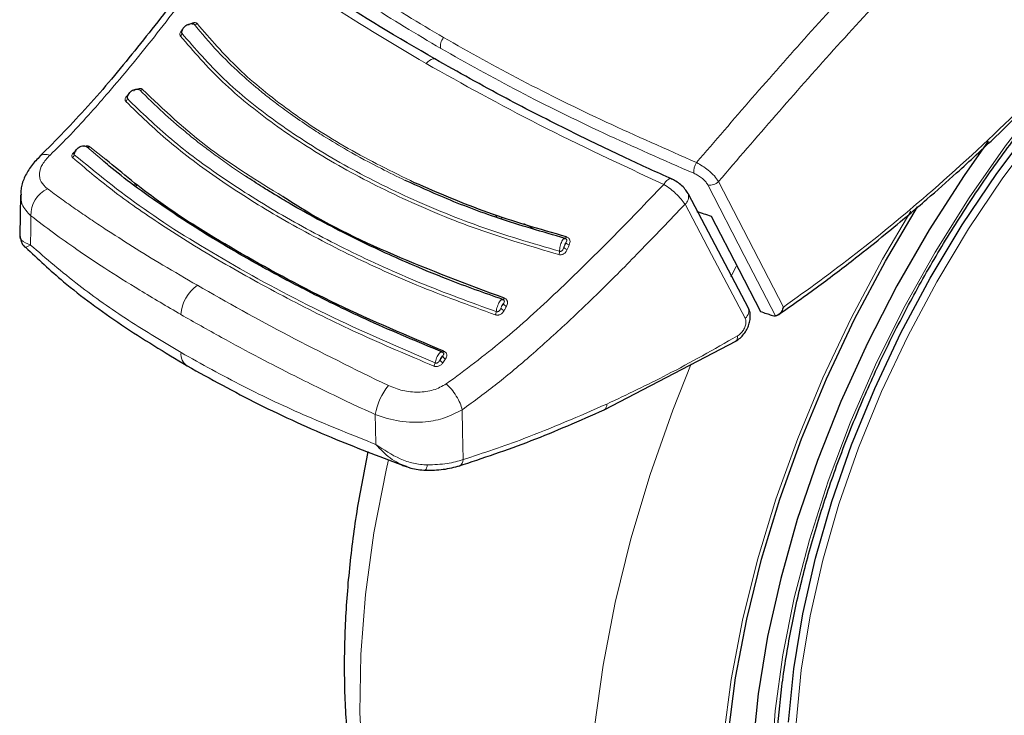
# Model space of a CAD drawing. Units: millimetres. Extents: x 0 to 210, y 0 to 297.
# Drawn here: x 130 to 133, y 103 to 105 of the extents above; entities that cross this region are included whole.
import ezdxf

# ---------------------------------------------------------------- set-up
doc = ezdxf.new("R2010")
doc.units = ezdxf.units.MM

msp = doc.modelspace()

# ---------------------------------------------------------------- linework, layer by layer
at = {"color": 8, "linetype": 'Continuous', "lineweight": 18}
for p, q in [((129.80935, 105.01397), (129.75993, 105.05651)), ((129.82216, 105.01508), (129.76936, 105.05688)), ((129.92164, 104.93634), (129.91528, 104.92946)), ((129.92593, 104.93294), (129.91978, 104.92625)), ((131.1216, 104.82744), (131.12613, 104.81837)), ((131.22963, 104.78702), (131.19651, 104.80427)), ((131.87793, 104.62896), (131.895, 104.6634)), ((130.93055, 104.34656), (130.93922, 104.35943))]:
    msp.add_line(p, q, dxfattribs=at)
at = {"color": 7, "linetype": 'Continuous', "lineweight": 25}
for p, q in [((129.54094, 104.89898), (129.53939, 104.76551)), ((129.54235, 104.90544), (129.54315, 104.89905)), ((131.93629, 104.52597), (131.73837, 104.90058)), ((131.10359, 104.83301), (131.10795, 104.82427)), ((129.5573, 104.72571), (129.55813, 104.72595)), ((131.46142, 104.1918), (131.89683, 104.41905))]:
    msp.add_line(p, q, dxfattribs=at)
at = {"color": 7, "linetype": 'Continuous', "lineweight": 25, "flags": 128}
for points in [[(132.06814, 103.16474), (132.08528, 103.34016), (132.11483, 103.5204), (132.15657, 103.70408), (132.21019, 103.88981), (132.27527, 104.07619), (132.35132, 104.26179), (132.43776, 104.44521), (132.53394, 104.62505), (132.63913, 104.79995), (132.75253, 104.96858), (132.87327, 105.12967), (133.00045, 105.28198), (133.13309, 105.42436), (133.27018, 105.55572), (133.4107, 105.67509), (133.55356, 105.78153), (133.69769, 105.87426), (133.84199, 105.95255), (133.93169, 105.99386)], [(132.72506, 105.0756), (132.6458, 104.9625), (132.53096, 104.78389), (132.42455, 104.59958), (132.32729, 104.41083), (132.23984, 104.21892), (132.16281, 104.02516), (132.09671, 103.83088), (132.04201, 103.63741), (131.99907, 103.44607), (131.96819, 103.25816), (131.94957, 103.07497)], [(131.73688, 104.90395), (131.73777, 104.90213), (131.73838, 104.90057)], [(131.86889, 103.1205), (131.89355, 103.30999), (131.93034, 103.50361), (131.97903, 103.70013), (132.0393, 103.89826), (132.11075, 104.09671), (132.19292, 104.29421), (132.28529, 104.48947), (132.38724, 104.68122), (132.49235, 104.85895)], [(131.81288, 104.82925), (131.90378, 104.65338), (131.97517, 104.51532)], [(130.87046, 103.99319), (130.87052, 103.99315), (130.87209, 103.99283), (130.87251, 103.99298)]]:
    msp.add_lwpolyline(points, dxfattribs=at)
at = {"color": 8, "linetype": 'Continuous', "lineweight": 18, "flags": 128}
for points in [[(132.01147, 103.02305), (132.0241, 103.20167), (132.04926, 103.38567), (132.08678, 103.57374), (132.13639, 103.7645), (132.19772, 103.9566), (132.27034, 104.14864), (132.35373, 104.33924), (132.44727, 104.52703), (132.55031, 104.71065), (132.66209, 104.88878), (132.78181, 105.06014), (132.90861, 105.2235), (133.04157, 105.37767), (133.17974, 105.52154), (133.32212, 105.65409), (133.46768, 105.77435), (133.61538, 105.88145), (133.76415, 105.97464), (133.76415, 105.97464)], [(132.09245, 103.16087), (132.10949, 103.33528), (132.13887, 103.51448), (132.18037, 103.6971), (132.23368, 103.88177), (132.29838, 104.06707), (132.374, 104.2516), (132.45994, 104.43396), (132.55557, 104.61277), (132.66015, 104.78666), (132.7729, 104.95432), (132.89295, 105.11447), (133.01939, 105.2659), (133.15126, 105.40746), (133.28757, 105.53807), (133.42727, 105.65675), (133.56931, 105.76258), (133.71261, 105.85477), (133.85608, 105.93261), (133.92067, 105.96292)], [(130.87534, 105.33052), (130.88075, 105.33625), (130.88651, 105.34083), (130.89235, 105.34406), (130.89805, 105.3458), (130.90333, 105.34599), (130.90799, 105.3446), (130.90938, 105.34378)], [(131.80229, 104.93177), (131.92235, 104.69934), (132.02496, 104.50075)], [(131.83755, 104.94284), (131.95274, 104.71972), (132.05095, 104.52956)], [(131.92516, 104.49299), (131.8143, 104.70278), (131.72721, 104.86769)], [(129.57426, 104.73377), (129.57494, 104.78769), (129.57548, 104.83005)], [(131.85419, 103.11408), (131.87904, 103.30503), (131.91612, 103.50016), (131.96519, 103.6982), (132.02592, 103.89786), (132.09792, 104.09786), (132.18074, 104.29689), (132.27382, 104.49366), (132.37656, 104.6869), (132.46978, 104.84545)], [(131.33728, 104.76073), (131.33673, 104.75955), (131.33615, 104.7585), (131.33556, 104.75759), (131.33496, 104.75684), (131.33437, 104.75628), (131.3338, 104.75591), (131.33326, 104.75574), (131.33277, 104.75577)], [(131.13299, 104.5587), (131.13235, 104.5576), (131.13168, 104.55664), (131.13102, 104.55583), (131.13036, 104.55519), (131.12973, 104.55474), (131.12914, 104.55448), (131.1286, 104.55442), (131.12811, 104.55457)], [(130.93394, 104.38458), (130.93323, 104.38359), (130.93252, 104.38276), (130.93182, 104.38208), (130.93116, 104.38159), (130.93053, 104.3813), (130.92996, 104.3812), (130.92946, 104.3813), (130.92904, 104.38159)], [(132.33211, 101.29421), (132.27669, 101.30865), (132.14945, 101.35433), (132.03038, 101.4155), (131.92015, 101.4918), (131.81941, 101.58281), (131.72872, 101.68799), (131.64861, 101.80674), (131.57954, 101.93839), (131.5219, 102.08218), (131.47602, 102.23728), (131.44216, 102.40282), (131.42052, 102.57783), (131.41123, 102.76133), (131.41433, 102.95225), (131.42981, 103.1495), (131.45757, 103.35195), (131.49747, 103.55845), (131.54927, 103.76781), (131.61267, 103.97883), (131.68732, 104.19031), (131.74796, 104.3426)], [(130.71027, 104.07797), (130.70911, 104.13295), (130.7082, 104.17614)], [(130.99752, 104.02803), (130.99573, 104.11999), (130.99432, 104.1922)], [(131.05002, 102.03436), (130.9751, 102.12305), (130.89499, 102.2418), (130.82591, 102.37345), (130.76827, 102.51724), (130.72239, 102.67234), (130.68853, 102.83788), (130.6669, 103.01289), (130.6576, 103.19639), (130.6607, 103.3873), (130.67618, 103.58456), (130.70395, 103.78701), (130.74384, 103.99351), (130.75141, 104.02717)]]:
    msp.add_lwpolyline(points, dxfattribs=at)
at = {"color": 8, "linetype": 'Continuous', "lineweight": 18}
for centre, radius, start, end in [((130.1158, 105.46996), 0.01026, 250.74544, 309.85795), ((130.061, 105.43041), 0.01081, 303.46139, 0.63199), ((130.96118, 105.38984), 0.03832, 136.84774, 194.97387), ((129.9371, 105.25274), 0.00924, 246.02853, 309.93339), ((129.881, 105.21578), 0.01164, 303.50625, 358.05795), ((129.76438, 105.06343), 0.00823, 237.30568, 307.25435), ((129.70611, 105.03244), 0.01222, 300.12873, 353.43462), ((131.81493, 104.9733), 0.05913, 147.37205, 183.49702), ((129.67219, 104.8323), 0.09673, 116.14429, 181.33451), ((131.81026, 104.96807), 0.03716, 257.61152, 317.25123), ((131.70662, 104.89302), 0.03265, 309.11549, 13.37404), ((131.34306, 104.73623), 0.0174, 215.00418, 259.17107), ((131.34959, 104.75164), 0.0175, 215.27256, 259.21359), ((131.28759, 104.71332), 0.02696, 336.3101, 359.56638), ((130.19277, 104.49913), 0.12376, 124.35856, 177.27614), ((131.14406, 104.54843), 0.01645, 207.58894, 254.99762), ((131.90688, 104.51727), 0.03039, 306.97644, 23.50175), ((131.07983, 104.51711), 0.02666, 331.13857, 354.82542), ((131.13626, 104.534), 0.01634, 207.2365, 254.94208), ((130.11689, 104.37526), 0.04786, 174.43712, 234.38388), ((130.94376, 104.37331), 0.01461, 197.38576, 251.89024), ((130.87802, 104.35106), 0.02745, 326.04977, 349.26971), ((130.93508, 104.36028), 0.01445, 196.61963, 251.74052), ((130.91162, 104.14145), 0.20637, 140.93055, 170.32073), ((131.45006, 104.2082), 0.01996, 304.88026, 7.34904), ((130.85088, 104.01112), 0.02824, 320.0223, 358.51478), ((130.97367, 104.02838), 0.02386, 299.21016, 359.1501)]:
    msp.add_arc(centre, radius, start, end, dxfattribs=at)
at = {"color": 7, "linetype": 'Continuous', "lineweight": 25}
msp.add_ellipse((134.36064, 108.98633), major_axis=(4.58357, 2.57213), ratio=0.7712806, start_param=3.7575724, end_param=3.7685986, dxfattribs=at)
at = {"color": 8, "linetype": 'Continuous', "lineweight": 18}
for points, knots in [([(134.10539, 107.27411), (134.07708, 107.25168), (133.92036, 107.12755), (133.64461, 106.894), (133.28412, 106.57726), (132.91083, 106.23009), (132.52677, 105.84984), (132.13371, 105.43381), (131.88652, 105.14635), (131.76513, 105.00519)], [0, 0, 0, 0, 0.034582, 0.1914443, 0.3407641, 0.4837058, 0.6628313, 0.8344274, 1, 1, 1, 1]), ([(134.24148, 107.2598), (134.20525, 107.23131), (134.03911, 107.10072), (133.75234, 106.85978), (133.38708, 106.54082), (133.0082, 106.19058), (132.61783, 105.80604), (132.21607, 105.38251), (131.96284, 105.08837), (131.83755, 104.94284)], [0, 0, 0, 0, 0.0431104, 0.1976601, 0.3450019, 0.4862311, 0.6634237, 0.8334686, 1, 1, 1, 1]), ([(130.29091, 105.85624), (130.35248, 105.80698), (130.47568, 105.70842), (130.6907, 105.56077), (130.85234, 105.46432), (130.93322, 105.41605)], [0, 0, 0, 0, 0.3328819, 0.6661645, 1, 1, 1, 1]), ([(130.282, 105.82057), (130.34394, 105.77092), (130.46745, 105.67191), (130.68256, 105.52413), (130.84369, 105.42796), (130.92416, 105.37994)], [0, 0, 0, 0, 0.3349108, 0.6678285, 1, 1, 1, 1]), ([(130.23528, 105.75399), (130.19961, 105.70592), (130.13776, 105.62256), (130.05004, 105.50653), (129.97507, 105.41038), (129.90258, 105.32087), (129.83623, 105.24202), (129.77072, 105.16705), (129.70652, 105.0965), (129.66112, 105.05189), (129.63829, 105.02945)], [0, 0, 0, 0, 0.1856694, 0.3220036, 0.4529913, 0.5683432, 0.6871039, 0.7830137, 0.8908742, 1, 1, 1, 1]), ([(130.87534, 105.33052), (130.75724, 105.40078), (130.51991, 105.54197), (130.33046, 105.68309), (130.23528, 105.75399)], [0, 0, 0, 0, 0.4975872, 1, 1, 1, 1]), ([(130.0761, 105.4441), (130.0749, 105.44315), (130.07186, 105.44076), (130.06838, 105.43644), (130.06608, 105.43206), (130.06513, 105.42832), (130.0651, 105.42462), (130.0663, 105.42254), (130.06696, 105.42139)], [0, 0, 0, 0, 0.1431397, 0.3624433, 0.5336516, 0.6629198, 0.8131944, 1, 1, 1, 1]), ([(130.0737, 105.44078), (130.07327, 105.44013), (130.07228, 105.43864), (130.07136, 105.4364), (130.07087, 105.43423), (130.07087, 105.43219), (130.07148, 105.43112), (130.07181, 105.43053)], [0, 0, 0, 0, 0.1790439, 0.4125137, 0.579779, 0.7687652, 1, 1, 1, 1]), ([(130.12237, 105.46208), (130.12172, 105.46276), (130.12043, 105.4641), (130.11768, 105.46529), (130.11457, 105.46582), (130.11091, 105.46567), (130.10676, 105.46473), (130.10076, 105.46228), (130.09662, 105.4594), (130.09385, 105.45748)], [0, 0, 0, 0, 0.1160358, 0.2296372, 0.3407342, 0.4491626, 0.5845978, 0.7224863, 1, 1, 1, 1]), ([(130.80715, 104.94633), (130.78065, 104.95911), (130.7151, 104.99071), (130.62548, 105.0396), (130.54744, 105.08621), (130.4852, 105.12629), (130.43178, 105.16306), (130.3899, 105.19398), (130.35433, 105.22144), (130.3148, 105.2532), (130.2558, 105.30473), (130.18332, 105.37495), (130.13742, 105.43018), (130.11241, 105.46027)], [0, 0, 0, 0, 0.0899639, 0.2224788, 0.3220099, 0.3845162, 0.4676693, 0.541128, 0.5641582, 0.6248371, 0.7204866, 0.8477423, 1, 1, 1, 1]), ([(130.83787, 104.93881), (130.76316, 104.9755), (130.61374, 105.04887), (130.42102, 105.17562), (130.25211, 105.31165), (130.16562, 105.41194), (130.12237, 105.46208)], [0, 0, 0, 0, 0.24999008, 0.4999797, 0.74998272, 1, 1, 1, 1]), ([(133.09572, 105.45934), (133.00274, 105.36015), (132.81705, 105.16208), (132.54578, 104.9141), (132.29025, 104.70224), (132.13081, 104.58719), (132.05095, 104.52956)], [0, 0, 0, 0, 0.2803871, 0.5599048, 0.7795552, 1, 1, 1, 1]), ([(130.06696, 105.42139), (130.111, 105.37048), (130.19905, 105.26866), (130.37147, 105.12984), (130.57012, 105.00087), (130.79573, 104.88492), (131.04252, 104.78174), (131.22236, 104.7289), (131.31228, 104.70249)], [0, 0, 0, 0, 0.1666858, 0.3333492, 0.4999995, 0.66665, 0.8333135, 1, 1, 1, 1]), ([(130.07181, 105.43053), (130.11584, 105.37972), (130.20391, 105.27808), (130.37611, 105.13954), (130.57437, 105.01084), (130.79946, 104.89514), (131.04558, 104.7922), (131.22489, 104.73948), (131.31455, 104.71312)], [0, 0, 0, 0, 0.1666564, 0.3333275, 0.4999996, 0.6666721, 0.8333431, 1, 1, 1, 1]), ([(130.93322, 105.41605), (131.01754, 105.36891), (131.18687, 105.27426), (131.4657, 105.13667), (131.66504, 105.04914), (131.76513, 105.00519)], [0, 0, 0, 0, 0.3306244, 0.6639035, 1, 1, 1, 1]), ([(130.92416, 105.37994), (131.00886, 105.33261), (131.17846, 105.23785), (131.45731, 105.10048), (131.65618, 105.01338), (131.75591, 104.9697)], [0, 0, 0, 0, 0.3321722, 0.6650899, 1, 1, 1, 1]), ([(131.65734, 104.93305), (131.51784, 104.99806), (131.2402, 105.12745), (130.99656, 105.26305), (130.87534, 105.33052)], [0, 0, 0, 0, 0.5024146, 1, 1, 1, 1]), ([(129.94303, 105.24565), (129.94232, 105.24626), (129.94091, 105.24748), (129.93798, 105.24849), (129.93471, 105.24888), (129.93091, 105.24862), (129.92664, 105.24761), (129.92051, 105.24513), (129.91635, 105.24232), (129.91356, 105.24044)], [0, 0, 0, 0, 0.11620105, 0.22981382, 0.34077361, 0.44891959, 0.58444043, 0.72231865, 1, 1, 1, 1]), ([(130.2811, 104.96076), (130.26372, 104.97244), (130.22972, 104.99527), (130.1829, 105.02874), (130.13313, 105.06596), (130.07504, 105.11228), (130.00447, 105.17296), (129.95834, 105.21923), (129.93335, 105.24429)], [0, 0, 0, 0, 0.1298115, 0.2538721, 0.3657695, 0.5318044, 0.7463398, 1, 1, 1, 1]), ([(130.40398, 104.89348), (130.32133, 104.94446), (130.14196, 105.0551), (130.01272, 105.1789), (129.94303, 105.24565)], [0, 0, 0, 0, 0.460788, 1, 1, 1, 1]), ([(129.896, 105.22763), (129.89472, 105.22665), (129.89159, 105.22427), (129.88812, 105.22008), (129.88595, 105.21595), (129.88516, 105.21244), (129.88532, 105.20901), (129.88668, 105.20712), (129.88743, 105.20608)], [0, 0, 0, 0, 0.1516023, 0.3687795, 0.5383182, 0.6663124, 0.8150829, 1, 1, 1, 1]), ([(129.89543, 105.22695), (129.89539, 105.2269), (129.8944, 105.22575), (129.8931, 105.22358), (129.8919, 105.22088), (129.89149, 105.21881), (129.89157, 105.2169), (129.89226, 105.21592), (129.89263, 105.21538)], [0, 0, 0, 0, 0.013451, 0.2991288, 0.4984134, 0.6412122, 0.8025671, 1, 1, 1, 1]), ([(129.89263, 105.21538), (129.9392, 105.17034), (130.03233, 105.08025), (130.20508, 104.95274), (130.39952, 104.83041), (130.61651, 104.71522), (130.85135, 104.60745), (131.02137, 104.54562), (131.10638, 104.5147)], [0, 0, 0, 0, 0.1666636, 0.333333, 0.4999999, 0.6666669, 0.8333362, 1, 1, 1, 1]), ([(129.88743, 105.20608), (129.9329, 105.16196), (130.02384, 105.07373), (130.19204, 104.94868), (130.38404, 104.82672), (130.60193, 104.71005), (130.84194, 104.5993), (131.0161, 104.53593), (131.10318, 104.50424)], [0, 0, 0, 0, 0.1629888, 0.3259611, 0.4889211, 0.6592701, 0.8296282, 1, 1, 1, 1]), ([(129.76936, 105.05688), (129.76861, 105.05744), (129.76713, 105.05856), (129.76408, 105.0595), (129.76072, 105.05988), (129.7568, 105.05966), (129.75307, 105.05898), (129.75065, 105.05808), (129.74976, 105.05775)], [0, 0, 0, 0, 0.17582808, 0.34712156, 0.5138213, 0.67571416, 0.88120866, 1, 1, 1, 1]), ([(129.63829, 105.02944), (129.62905, 105.01934), (129.61047, 104.99901), (129.60131, 104.96864), (129.60629, 104.94088), (129.62177, 104.92642), (129.62956, 104.91914)], [0, 0, 0, 0, 0.2445893, 0.4921029, 0.7440875, 1, 1, 1, 1]), ([(129.60578, 105.02553), (129.60604, 105.02597), (129.60875, 105.03056), (129.61985, 105.03301), (129.63227, 105.03062), (129.63829, 105.02946)], [0, 0, 0, 0, 0.0522846, 0.539973, 1, 1, 1, 1]), ([(129.72393, 105.04312), (129.72184, 105.04179), (129.71794, 105.03931), (129.71367, 105.03534), (129.71103, 105.03163), (129.70979, 105.02812), (129.70994, 105.02462), (129.71146, 105.0228), (129.71224, 105.02187)], [0, 0, 0, 0, 0.21169248, 0.39465796, 0.53421824, 0.68195456, 0.8373237, 1, 1, 1, 1]), ([(129.71224, 105.02187), (129.75438, 104.98605), (129.84232, 104.91131), (130.00645, 104.79721), (130.19853, 104.67822), (130.41596, 104.55868), (130.64875, 104.44233), (130.81677, 104.37127), (130.90079, 104.33573)], [0, 0, 0, 0, 0.1490654, 0.3111177, 0.4861587, 0.6574163, 0.8286917, 1, 1, 1, 1]), ([(129.72194, 105.04239), (129.72182, 105.04227), (129.72071, 105.04115), (129.71936, 105.03934), (129.71795, 105.03704), (129.71726, 105.03532), (129.71703, 105.0337), (129.71724, 105.03221), (129.7179, 105.03145), (129.71825, 105.03104)], [0, 0, 0, 0, 0.0322244, 0.290965, 0.4252954, 0.5807788, 0.7028663, 0.8416429, 1, 1, 1, 1]), ([(129.71825, 105.03104), (129.79108, 104.97126), (129.93675, 104.85171), (130.21995, 104.6773), (130.54052, 104.50316), (130.7835, 104.39835), (130.90499, 104.34595)], [0, 0, 0, 0, 0.2500079, 0.4999996, 0.7499911, 1, 1, 1, 1]), ([(131.83755, 104.94284), (131.83344, 104.94885), (131.82523, 104.96086), (131.80544, 104.979), (131.78475, 104.9943), (131.77169, 105.00155), (131.76513, 105.00519)], [0, 0, 0, 0, 0.2787092, 0.5573791, 0.7779423, 1, 1, 1, 1]), ([(131.65734, 104.93305), (131.65988, 104.93683), (131.66417, 104.9432), (131.67088, 104.94958), (131.67646, 104.95271), (131.68074, 104.95291), (131.68247, 104.95135), (131.68312, 104.95076)], [0, 0, 0, 0, 0.2643061, 0.4456261, 0.6763359, 0.8772254, 1, 1, 1, 1]), ([(131.80229, 104.93177), (131.79982, 104.93564), (131.79487, 104.94339), (131.78223, 104.95454), (131.76881, 104.96362), (131.76023, 104.96766), (131.75591, 104.9697)], [0, 0, 0, 0, 0.2773844, 0.5551438, 0.7761663, 1, 1, 1, 1]), ([(129.62956, 104.91914), (129.64472, 104.90792), (129.67481, 104.88566), (129.72204, 104.85237), (129.77025, 104.81941), (129.83181, 104.77859), (129.9106, 104.72827), (130.01105, 104.6666), (130.08485, 104.62352), (130.12292, 104.60129)], [0, 0, 0, 0, 0.1085096, 0.2154055, 0.3207352, 0.4245442, 0.6043961, 0.7958668, 1, 1, 1, 1]), ([(130.94191, 104.27689), (131.00393, 104.32312), (131.12892, 104.41631), (131.30823, 104.57995), (131.48451, 104.75287), (131.59957, 104.87282), (131.65734, 104.93305)], [0, 0, 0, 0, 0.2462426, 0.4962535, 0.7470762, 1, 1, 1, 1]), ([(131.65734, 104.93305), (131.66459, 104.92834), (131.67798, 104.91966), (131.69807, 104.90263), (131.71584, 104.88467), (131.72346, 104.87329), (131.72721, 104.86769)], [0, 0, 0, 0, 0.2581084, 0.476213, 0.7421247, 1, 1, 1, 1]), ([(129.54315, 104.89905), (129.54327, 104.88817), (129.54356, 104.86257), (129.56383, 104.84192), (129.57548, 104.83005)], [0, 0, 0, 0, 0.4252162, 1, 1, 1, 1]), ([(130.99433, 104.1922), (131.03292, 104.22023), (131.10989, 104.27612), (131.22394, 104.37353), (131.33685, 104.47499), (131.45542, 104.58831), (131.58485, 104.71914), (131.67717, 104.81546), (131.72721, 104.86769)], [0, 0, 0, 0, 0.1490151, 0.2972247, 0.4549165, 0.6062822, 0.7865507, 1, 1, 1, 1]), ([(129.57548, 104.83005), (129.59998, 104.81122), (129.64783, 104.77446), (129.72891, 104.71726), (129.82252, 104.65476), (129.93561, 104.58336), (130.02319, 104.53197), (130.06915, 104.50501)], [0, 0, 0, 0, 0.1761558, 0.3440722, 0.5336493, 0.7552795, 1, 1, 1, 1]), ([(129.57426, 104.73377), (129.56251, 104.73857), (129.54488, 104.74577), (129.53828, 104.75785), (129.53965, 104.76481), (129.53978, 104.76549)], [0, 0, 0, 0, 0.6434745, 0.9649659, 1, 1, 1, 1]), ([(131.33277, 104.75577), (131.3319, 104.75581), (131.33005, 104.75588), (131.32641, 104.75277), (131.32254, 104.74685), (131.31902, 104.7387), (131.31639, 104.72994), (131.31468, 104.72082), (131.31459, 104.71568), (131.31455, 104.71312)], [0, 0, 0, 0, 0.12099076, 0.25833935, 0.42537319, 0.5642133, 0.70845075, 0.85475402, 1, 1, 1, 1]), ([(131.3353, 104.74153), (131.33618, 104.7431), (131.33764, 104.74567), (131.33832, 104.74921), (131.33782, 104.75163), (131.33678, 104.75338), (131.33522, 104.75488), (131.33364, 104.75545), (131.33277, 104.75577)], [0, 0, 0, 0, 0.3126401, 0.5120445, 0.6512348, 0.7507885, 0.8629914, 1, 1, 1, 1]), ([(131.34631, 104.73445), (131.34728, 104.73697), (131.34901, 104.74151), (131.34914, 104.74786), (131.34772, 104.75247), (131.34543, 104.75595), (131.34217, 104.75896), (131.33902, 104.7601), (131.33728, 104.76073)], [0, 0, 0, 0, 0.2436102, 0.4375894, 0.5889331, 0.7029808, 0.8353669, 1, 1, 1, 1]), ([(129.55813, 104.72595), (129.55817, 104.72596), (129.55865, 104.72605), (129.56676, 104.73006), (129.57426, 104.73377)], [0, 0, 0, 0, 0.0754461, 1, 1, 1, 1]), ([(130.06926, 104.3799), (130.01099, 104.41487), (129.89148, 104.48659), (129.7243, 104.60449), (129.6258, 104.68936), (129.57426, 104.73377)], [0, 0, 0, 0, 0.31210756, 0.64004964, 1, 1, 1, 1]), ([(131.31455, 104.71312), (131.31528, 104.71298), (131.31675, 104.71271), (131.31908, 104.71308), (131.32132, 104.71401), (131.32413, 104.7161), (131.3269, 104.7203), (131.32813, 104.72414), (131.32881, 104.72625)], [0, 0, 0, 0, 0.1067948, 0.214686, 0.3250881, 0.4398393, 0.6921886, 1, 1, 1, 1]), ([(131.3353, 104.74153), (131.33464, 104.74064), (131.33327, 104.73878), (131.33142, 104.73485), (131.32986, 104.73054), (131.32916, 104.72769), (131.32881, 104.72625)], [0, 0, 0, 0, 0.2552564, 0.5353764, 0.7653749, 1, 1, 1, 1]), ([(131.32881, 104.72625), (131.33002, 104.7291), (131.33219, 104.73419), (131.33435, 104.73929), (131.3353, 104.74153)], [0, 0, 0, 0, 0.55945977, 1, 1, 1, 1]), ([(131.33979, 104.71914), (131.34101, 104.722), (131.34318, 104.72709), (131.34535, 104.7322), (131.34631, 104.73445)], [0, 0, 0, 0, 0.55947285, 1, 1, 1, 1]), ([(131.31228, 104.70249), (131.3136, 104.70223), (131.31621, 104.70171), (131.32031, 104.70198), (131.32422, 104.70295), (131.32815, 104.70472), (131.33191, 104.70736), (131.33641, 104.71208), (131.33844, 104.71632), (131.33979, 104.71914)], [0, 0, 0, 0, 0.1163043, 0.2299946, 0.3409834, 0.449071, 0.584235, 0.7225997, 1, 1, 1, 1]), ([(130.12292, 104.60129), (130.22068, 104.546), (130.4161, 104.43547), (130.63968, 104.32614), (130.7514, 104.27151)], [0, 0, 0, 0, 0.5002742, 1, 1, 1, 1]), ([(131.12811, 104.55457), (131.12727, 104.55479), (131.12547, 104.55528), (131.12161, 104.55288), (131.11728, 104.54765), (131.11309, 104.54005), (131.10973, 104.53162), (131.10722, 104.52261), (131.10666, 104.51733), (131.10638, 104.5147)], [0, 0, 0, 0, 0.12098607, 0.25836954, 0.42541001, 0.56423825, 0.70846401, 0.85475681, 1, 1, 1, 1]), ([(131.12948, 104.54081), (131.12876, 104.54004), (131.12724, 104.53843), (131.12507, 104.5348), (131.12315, 104.53071), (131.12221, 104.52793), (131.12173, 104.52653)], [0, 0, 0, 0, 0.2552535, 0.5353684, 0.7653682, 1, 1, 1, 1]), ([(131.12173, 104.52653), (131.12318, 104.52919), (131.12576, 104.53394), (131.12835, 104.53871), (131.12948, 104.54081)], [0, 0, 0, 0, 0.5594616, 1, 1, 1, 1]), ([(131.12948, 104.54081), (131.13055, 104.5423), (131.13229, 104.54473), (131.13316, 104.54824), (131.13267, 104.55063), (131.13165, 104.55229), (131.13024, 104.55365), (131.12886, 104.55425), (131.12811, 104.55457)], [0, 0, 0, 0, 0.3295415, 0.5368727, 0.6805236, 0.7765757, 0.8783766, 1, 1, 1, 1]), ([(131.13201, 104.51822), (131.13347, 104.52089), (131.13607, 104.52566), (131.13866, 104.53044), (131.13981, 104.53254)], [0, 0, 0, 0, 0.5594658, 1, 1, 1, 1]), ([(131.13981, 104.53254), (131.14078, 104.53447), (131.14259, 104.53805), (131.14365, 104.54329), (131.14335, 104.54761), (131.14214, 104.55113), (131.14017, 104.55411), (131.13724, 104.55688), (131.1345, 104.55806), (131.13299, 104.5587)], [0, 0, 0, 0, 0.1993487, 0.3682515, 0.5073726, 0.6226271, 0.7335544, 0.8540066, 1, 1, 1, 1]), ([(130.06915, 104.50501), (130.11295, 104.48008), (130.19608, 104.43278), (130.32203, 104.36527), (130.43104, 104.30911), (130.52741, 104.26126), (130.61553, 104.21879), (130.67692, 104.19054), (130.7082, 104.17614)], [0, 0, 0, 0, 0.22505, 0.4271334, 0.6079448, 0.7336284, 0.8643057, 1, 1, 1, 1]), ([(131.10318, 104.50424), (131.10447, 104.50389), (131.10703, 104.50319), (131.11114, 104.50313), (131.11512, 104.50377), (131.11918, 104.50517), (131.12315, 104.50743), (131.12804, 104.51165), (131.13042, 104.51559), (131.13201, 104.51822)], [0, 0, 0, 0, 0.1164268, 0.2300631, 0.3408252, 0.4485197, 0.5840162, 0.7221573, 1, 1, 1, 1]), ([(131.10638, 104.5147), (131.1071, 104.51452), (131.10854, 104.51415), (131.11089, 104.51433), (131.11321, 104.51507), (131.11619, 104.51691), (131.11931, 104.52082), (131.12087, 104.5245), (131.12173, 104.52653)], [0, 0, 0, 0, 0.10683114, 0.21475446, 0.32517438, 0.43992422, 0.69222745, 1, 1, 1, 1]), ([(131.89949, 104.4348), (131.90317, 104.43735), (131.91047, 104.44242), (131.91959, 104.45392), (131.92615, 104.46724), (131.929, 104.48171), (131.92644, 104.48923), (131.92516, 104.49299)], [0, 0, 0, 0, 0.1924339, 0.3821983, 0.5684616, 0.7843477, 1, 1, 1, 1]), ([(131.89949, 104.4348), (131.82268, 104.39113), (131.6798, 104.30989), (131.53624, 104.2421), (131.46985, 104.21075)], [0, 0, 0, 0, 0.5375544, 1, 1, 1, 1]), ([(131.89429, 104.41756), (131.89429, 104.41756), (131.89554, 104.41797), (131.89722, 104.42018), (131.89977, 104.42518), (131.8996, 104.43102), (131.89949, 104.4348)], [0, 0, 0, 0, 0.0001361, 0.2638583, 0.5218972, 1, 1, 1, 1]), ([(130.71027, 104.07797), (130.63474, 104.10806), (130.48348, 104.16832), (130.26845, 104.26957), (130.1365, 104.34265), (130.06926, 104.3799)], [0, 0, 0, 0, 0.3284558, 0.6578068, 1, 1, 1, 1]), ([(130.92291, 104.38116), (130.9214, 104.3799), (130.91853, 104.37753), (130.914, 104.37076), (130.91002, 104.36291), (130.90671, 104.35411), (130.90556, 104.34866), (130.90499, 104.34595)], [0, 0, 0, 0, 0.2132808, 0.4033232, 0.6007758, 0.8010779, 1, 1, 1, 1]), ([(130.92982, 104.36895), (130.92909, 104.36835), (130.92755, 104.3671), (130.92519, 104.36391), (130.923, 104.36016), (130.92183, 104.35749), (130.92123, 104.35615)], [0, 0, 0, 0, 0.2553259, 0.5354213, 0.7653912, 1, 1, 1, 1]), ([(130.92123, 104.35615), (130.92283, 104.35852), (130.9257, 104.36278), (130.92856, 104.36706), (130.92982, 104.36895)], [0, 0, 0, 0, 0.5587209, 1, 1, 1, 1]), ([(130.92982, 104.36895), (130.93088, 104.37014), (130.93263, 104.37209), (130.93372, 104.37502), (130.93353, 104.3772), (130.93272, 104.37889), (130.93136, 104.38044), (130.92986, 104.38118), (130.92904, 104.38159)], [0, 0, 0, 0, 0.3121888, 0.5112384, 0.6503374, 0.7500229, 0.8625312, 1, 1, 1, 1]), ([(130.93922, 104.35943), (130.94054, 104.36158), (130.94292, 104.36544), (130.94394, 104.37119), (130.94319, 104.37559), (130.9414, 104.37908), (130.93857, 104.38228), (130.93559, 104.38376), (130.93394, 104.38458)], [0, 0, 0, 0, 0.2437759, 0.4377724, 0.5890316, 0.7030451, 0.8354022, 1, 1, 1, 1]), ([(130.90079, 104.33573), (130.90208, 104.33529), (130.90463, 104.33444), (130.90876, 104.33407), (130.91277, 104.33436), (130.9169, 104.33535), (130.92102, 104.33714), (130.92618, 104.3407), (130.9288, 104.34422), (130.93055, 104.34656)], [0, 0, 0, 0, 0.1175959, 0.2315661, 0.341831, 0.4481913, 0.5839107, 0.7225108, 1, 1, 1, 1]), ([(130.90499, 104.34595), (130.9057, 104.34572), (130.90712, 104.34526), (130.90949, 104.34525), (130.91186, 104.34578), (130.91499, 104.34729), (130.9184, 104.35082), (130.92023, 104.35426), (130.92123, 104.35615)], [0, 0, 0, 0, 0.1070744, 0.215127, 0.3255466, 0.4401885, 0.6921827, 1, 1, 1, 1]), ([(130.7514, 104.27151), (130.76693, 104.26533), (130.79774, 104.25307), (130.84963, 104.248), (130.90055, 104.25427), (130.92818, 104.26938), (130.94191, 104.27689)], [0, 0, 0, 0, 0.2559161, 0.5079057, 0.7554153, 1, 1, 1, 1]), ([(130.99433, 104.1922), (130.99238, 104.19911), (130.98837, 104.21329), (130.97556, 104.23723), (130.95944, 104.25989), (130.94763, 104.27134), (130.94191, 104.27689)], [0, 0, 0, 0, 0.2451268, 0.5033179, 0.7597029, 1, 1, 1, 1]), ([(131.46985, 104.21075), (131.37892, 104.171), (131.22093, 104.10194), (131.06409, 104.05005), (130.99752, 104.02803)], [0, 0, 0, 0, 0.5755228, 1, 1, 1, 1]), ([(130.7082, 104.17614), (130.73452, 104.16745), (130.78687, 104.15016), (130.86852, 104.14945), (130.93975, 104.16348), (130.97611, 104.18261), (130.99432, 104.1922)], [0, 0, 0, 0, 0.28257989, 0.56203542, 0.78061415, 1, 1, 1, 1]), ([(130.87911, 104.01039), (130.86405, 104.01163), (130.83377, 104.01412), (130.77494, 104.03467), (130.73614, 104.06065), (130.71027, 104.07797)], [0, 0, 0, 0, 0.24797713, 0.49852261, 1, 1, 1, 1]), ([(130.71027, 104.07797), (130.72517, 104.06217), (130.74226, 104.04405), (130.77044, 104.02369), (130.78245, 104.01769), (130.79179, 104.01302)], [0, 0, 0, 0, 0.6032562, 0.6917349, 1, 1, 1, 1]), ([(130.99752, 104.02803), (130.98051, 104.02311), (130.94472, 104.01278), (130.90169, 104.01121), (130.87911, 104.01039)], [0, 0, 0, 0, 0.4751842, 1, 1, 1, 1])]:
    msp.add_open_spline(points, degree=3, knots=knots, dxfattribs=at)
at = {"color": 7, "linetype": 'Continuous', "lineweight": 25}
for points, knots in [([(132.23388, 102.13476), (132.2289, 102.14167), (132.20102, 102.18027), (132.15954, 102.26244), (132.11048, 102.38088), (132.07259, 102.51056), (132.04509, 102.64939), (132.02844, 102.79685), (132.0227, 102.95195), (132.02796, 103.11372), (132.0442, 103.28111), (132.07136, 103.45305), (132.10928, 103.62841), (132.15775, 103.80604), (132.21647, 103.98478), (132.28507, 104.16345), (132.36311, 104.34087), (132.45009, 104.51587), (132.54544, 104.68731), (132.64853, 104.85406), (132.7587, 105.01501), (132.8752, 105.16912), (132.99727, 105.31537), (133.12409, 105.45282), (133.25482, 105.58057), (133.38857, 105.69779), (133.52445, 105.80373), (133.64487, 105.88634), (133.74371, 105.94653), (133.84102, 106.00104), (133.90883, 106.03259), (133.95279, 106.05305)], [0, 0, 0, 0, 0.00804718, 0.04497491, 0.08174003, 0.11838394, 0.15494921, 0.19147076, 0.22797361, 0.26447271, 0.30097641, 0.33749098, 0.37401913, 0.41056127, 0.44711641, 0.48368273, 0.52025795, 0.55683953, 0.59342482, 0.63001109, 0.66659496, 0.70317334, 0.73974345, 0.77630254, 0.812848, 0.84937748, 0.88588919, 0.92238231, 0.94553697, 0.96468537, 1, 1, 1, 1]), ([(132.33277, 101.29597), (132.35952, 101.2895), (132.43301, 101.27172), (132.55854, 101.25893), (132.70838, 101.25614), (132.86275, 101.26881), (133.02073, 101.2962), (133.18165, 101.33859), (133.34454, 101.39581), (133.50584, 101.46644), (133.62153, 101.52683), (133.71171, 101.57824), (133.80429, 101.63383), (133.94084, 101.72493), (134.09973, 101.84491), (134.25519, 101.97632), (134.40654, 102.1184), (134.55311, 102.27034), (134.69424, 102.43133), (134.82931, 102.60054), (134.95772, 102.77711), (135.07889, 102.96016), (135.19226, 103.14882), (135.29729, 103.34215), (135.39347, 103.53924), (135.4803, 103.73915), (135.55735, 103.94094), (135.62418, 104.14368), (135.6804, 104.34645), (135.72564, 104.54833), (135.75953, 104.7484), (135.78177, 104.94575), (135.792, 105.13943), (135.79008, 105.32858), (135.77519, 105.51182), (135.75144, 105.67427), (135.72671, 105.77185), (135.71617, 105.81344)], [0, 0, 0, 0, 0.0161421, 0.0443538, 0.072939, 0.1019613, 0.1314339, 0.1613217, 0.1915515, 0.222031, 0.2512489, 0.2564028, 0.2728587, 0.3036076, 0.3343188, 0.3649888, 0.3956074, 0.4261732, 0.4566899, 0.4871647, 0.5176069, 0.5480267, 0.5784352, 0.6088437, 0.6392614, 0.6696985, 0.7001668, 0.7306777, 0.7612424, 0.791871, 0.8225716, 0.853349, 0.884202, 0.9151201, 0.946079, 0.977016, 1, 1, 1, 1]), ([(130.21551, 105.76335), (130.16623, 105.697), (130.06781, 105.5645), (129.91758, 105.37176), (129.76416, 105.18719), (129.65809, 105.07938), (129.60524, 105.02566)], [0, 0, 0, 0, 0.2511949, 0.5016085, 0.7516403, 1, 1, 1, 1]), ([(130.9043, 105.34584), (130.78276, 105.41616), (130.65324, 105.4911), (130.54959, 105.56603), (130.54321, 105.57064)], [0, 0, 0, 0, 0.9384352, 1, 1, 1, 1]), ([(130.07181, 105.43053), (130.07184, 105.43272), (130.07188, 105.43708), (130.07458, 105.44394), (130.07897, 105.45031), (130.08489, 105.45571), (130.0918, 105.45971), (130.09911, 105.46192), (130.10633, 105.46232), (130.11038, 105.46095), (130.11241, 105.46027)], [0, 0, 0, 0, 0.1249188, 0.2498332, 0.3747839, 0.4997861, 0.6248216, 0.7498752, 0.8749376, 1, 1, 1, 1]), ([(130.11241, 105.46027), (130.11204, 105.46065), (130.11128, 105.4614), (130.10952, 105.46207), (130.10741, 105.46231), (130.1054, 105.46227), (130.10414, 105.46193), (130.10368, 105.46181)], [0, 0, 0, 0, 0.2113781, 0.4252574, 0.644318, 0.8720472, 1, 1, 1, 1]), ([(132.03445, 104.50445), (132.07877, 104.53567), (132.16388, 104.59563), (132.28128, 104.68527), (132.37989, 104.76397), (132.458, 104.82885), (132.53597, 104.89553), (132.63196, 104.98043), (132.76144, 105.10074), (132.92153, 105.258), (133.03543, 105.38085), (133.09764, 105.44795)], [0, 0, 0, 0, 0.1199378, 0.2303399, 0.3207861, 0.3912775, 0.4468024, 0.5381316, 0.6607783, 0.8147368, 1, 1, 1, 1]), ([(131.684, 104.95036), (131.63379, 104.97328), (131.5203, 105.02511), (131.33728, 105.11373), (131.1241, 105.22238), (130.98132, 105.30258), (130.9043, 105.34584)], [0, 0, 0, 0, 0.1797158, 0.4062968, 0.6797288, 1, 1, 1, 1]), ([(129.89263, 105.21538), (129.89278, 105.21767), (129.89309, 105.22224), (129.89608, 105.22927), (129.90067, 105.23569), (129.90666, 105.24103), (129.91353, 105.24483), (129.92067, 105.24674), (129.92762, 105.24677), (129.93144, 105.24512), (129.93335, 105.24429)], [0, 0, 0, 0, 0.1249187, 0.2498331, 0.3747837, 0.499786, 0.6248214, 0.749875, 0.8749374, 1, 1, 1, 1]), ([(129.71825, 105.03104), (129.71864, 105.03341), (129.71942, 105.03815), (129.72299, 105.04513), (129.72801, 105.05129), (129.73425, 105.05615), (129.74115, 105.05932), (129.74812, 105.06049), (129.75473, 105.05973), (129.7582, 105.05758), (129.75993, 105.05651)], [0, 0, 0, 0, 0.1249188, 0.2498336, 0.3747846, 0.499787, 0.6248225, 0.749876, 0.8749387, 1, 1, 1, 1]), ([(129.60635, 105.0267), (129.59619, 105.01624), (129.57544, 104.99489), (129.55451, 104.95869), (129.54291, 104.92812), (129.54267, 104.91074), (129.5426, 104.90537)], [0, 0, 0, 0, 0.278388, 0.5686231, 0.866771, 1, 1, 1, 1]), ([(130.92904, 104.38159), (130.84845, 104.41503), (130.69424, 104.47901), (130.49647, 104.57583), (130.34072, 104.65861), (130.22353, 104.72582), (130.11959, 104.7891), (130.0166, 104.85611), (129.91869, 104.92608), (129.84945, 104.97909), (129.81719, 105.00715), (129.80935, 105.01397)], [0, 0, 0, 0, 0.1777961, 0.3402355, 0.4699784, 0.5698816, 0.6531842, 0.762001, 0.8765445, 0.9699872, 1, 1, 1, 1]), ([(130.93394, 104.38458), (130.81477, 104.43481), (130.57646, 104.53526), (130.26264, 104.70487), (130.00483, 104.86346), (129.87743, 104.96921), (129.82216, 105.01508)], [0, 0, 0, 0, 0.2655717, 0.5310824, 0.7965933, 1, 1, 1, 1]), ([(131.12811, 104.55457), (131.06752, 104.57602), (130.95862, 104.61458), (130.82413, 104.67063), (130.71274, 104.72069), (130.61495, 104.76807), (130.51788, 104.81867), (130.43969, 104.86259), (130.38052, 104.8977), (130.33112, 104.92812), (130.29995, 104.94846), (130.2811, 104.96076)], [0, 0, 0, 0, 0.18975238, 0.34105309, 0.44339735, 0.56902312, 0.68576583, 0.79924334, 0.86831358, 0.92035892, 1, 1, 1, 1]), ([(131.73708, 104.90356), (131.73411, 104.90835), (131.72825, 104.91778), (131.71371, 104.9319), (131.69737, 104.94412), (131.68647, 104.94959), (131.6811, 104.95228)], [0, 0, 0, 0, 0.2611474, 0.5152428, 0.7614735, 1, 1, 1, 1]), ([(131.33277, 104.75577), (131.25875, 104.77701), (131.12117, 104.81649), (130.94721, 104.88276), (130.84921, 104.92724), (130.80715, 104.94633)], [0, 0, 0, 0, 0.3993342, 0.7422091, 1, 1, 1, 1]), ([(131.33728, 104.76073), (131.24948, 104.78592), (131.07389, 104.83629), (130.91654, 104.90464), (130.83787, 104.93881)], [0, 0, 0, 0, 0.5000131, 1, 1, 1, 1]), ([(131.13299, 104.5587), (131.00999, 104.60481), (130.76399, 104.69703), (130.5223, 104.81475), (130.41731, 104.88462), (130.40398, 104.89348)], [0, 0, 0, 0, 0.466151, 0.932252, 1, 1, 1, 1]), ([(129.53939, 104.76518), (129.54021, 104.75842), (129.54186, 104.74482), (129.54941, 104.73177), (129.55703, 104.72673), (129.55816, 104.72599)], [0, 0, 0, 0, 0.4569244, 0.9196023, 1, 1, 1, 1]), ([(131.33652, 104.75379), (131.33506, 104.75431), (131.3321, 104.75536), (131.3285, 104.75368), (131.32669, 104.75283)], [0, 0, 0, 0, 0.4951076, 1, 1, 1, 1]), ([(129.55782, 104.72625), (129.59831, 104.6883), (129.69182, 104.60067), (129.86894, 104.46993), (130.0157, 104.38085), (130.08902, 104.33636)], [0, 0, 0, 0, 0.2765243, 0.638588, 1, 1, 1, 1]), ([(131.13208, 104.5519), (131.13062, 104.55272), (131.1284, 104.55396), (131.12467, 104.55371), (131.12266, 104.553), (131.12166, 104.55265)], [0, 0, 0, 0, 0.49256002, 0.7454116, 1, 1, 1, 1]), ([(132.05095, 104.52956), (132.04912, 104.52471), (132.04565, 104.51552), (132.03809, 104.50654), (132.03101, 104.50168), (132.0269, 104.50105), (132.02496, 104.50075)], [0, 0, 0, 0, 0.327142, 0.621511, 0.8223499, 1, 1, 1, 1]), ([(131.89361, 104.41716), (131.89862, 104.42047), (131.90843, 104.42695), (131.92108, 104.44076), (131.93108, 104.45604), (131.93803, 104.47223), (131.94182, 104.48841), (131.94228, 104.50378), (131.94054, 104.51606), (131.93759, 104.52251), (131.93657, 104.52477)], [0, 0, 0, 0, 0.149204, 0.2919957, 0.4295351, 0.5625484, 0.6913257, 0.8157756, 0.9355319, 1, 1, 1, 1]), ([(131.97517, 104.51532), (131.98187, 104.51305), (131.99382, 104.509), (132.00583, 104.505), (132.01111, 104.50324)], [0, 0, 0, 0, 0.559893, 1, 1, 1, 1]), ([(132.01111, 104.50324), (132.01398, 104.5024), (132.01904, 104.50092), (132.02317, 104.5008), (132.02496, 104.50075)], [0, 0, 0, 0, 0.5664075, 1, 1, 1, 1]), ([(130.93275, 104.37852), (130.93233, 104.37899), (130.93126, 104.38019), (130.92896, 104.38125), (130.92599, 104.38178), (130.92374, 104.38137), (130.92261, 104.38116)], [0, 0, 0, 0, 0.1734588, 0.4443299, 0.7206735, 1, 1, 1, 1]), ([(130.92904, 104.38159), (130.92831, 104.38204), (130.92675, 104.38299), (130.9245, 104.38269), (130.92303, 104.38127), (130.92291, 104.38116)], [0, 0, 0, 0, 0.4483516, 0.9580781, 1, 1, 1, 1]), ([(130.08902, 104.33636), (130.16611, 104.29395), (130.32026, 104.20914), (130.56289, 104.09799), (130.73236, 104.03485), (130.80988, 104.00597)], [0, 0, 0, 0, 0.3518225, 0.7035189, 1, 1, 1, 1]), ([(130.98243, 104.00664), (131.062, 104.03314), (131.22114, 104.08613), (131.38136, 104.15659), (131.46146, 104.19182)], [0, 0, 0, 0, 0.500024, 1, 1, 1, 1]), ([(130.68407, 104.05438), (130.67174, 103.99231), (130.64605, 103.86302), (130.62134, 103.66971), (130.60691, 103.47467), (130.60491, 103.28397), (130.61529, 103.09854), (130.63834, 102.9195), (130.67415, 102.748), (130.72266, 102.58525), (130.78373, 102.43261), (130.85653, 102.29084), (130.94176, 102.16253), (131.00775, 102.07645), (131.04828, 102.03717), (131.05327, 102.03233)], [0, 0, 0, 0, 0.0772308, 0.1608583, 0.2446946, 0.3287209, 0.4128849, 0.4970546, 0.5810345, 0.6645768, 0.7473872, 0.8291715, 0.9097013, 0.9888757, 1, 1, 1, 1]), ([(130.79179, 104.01302), (130.79428, 104.01148), (130.80001, 104.00795), (130.80627, 104.00655), (130.80981, 104.00575)], [0, 0, 0, 0, 0.4365587, 1, 1, 1, 1]), ([(130.79181, 104.01309), (130.80288, 104.0083), (130.82922, 103.9969), (130.85739, 103.99441), (130.87372, 103.99296)], [0, 0, 0, 0, 0.42032063, 1, 1, 1, 1]), ([(130.87193, 103.99307), (130.89252, 103.99337), (130.93381, 103.99398), (130.96852, 104.00316), (130.98593, 104.00776)], [0, 0, 0, 0, 0.49852835, 1, 1, 1, 1])]:
    msp.add_open_spline(points, degree=3, knots=knots, dxfattribs=at)

doc.saveas('drawing.dxf')
